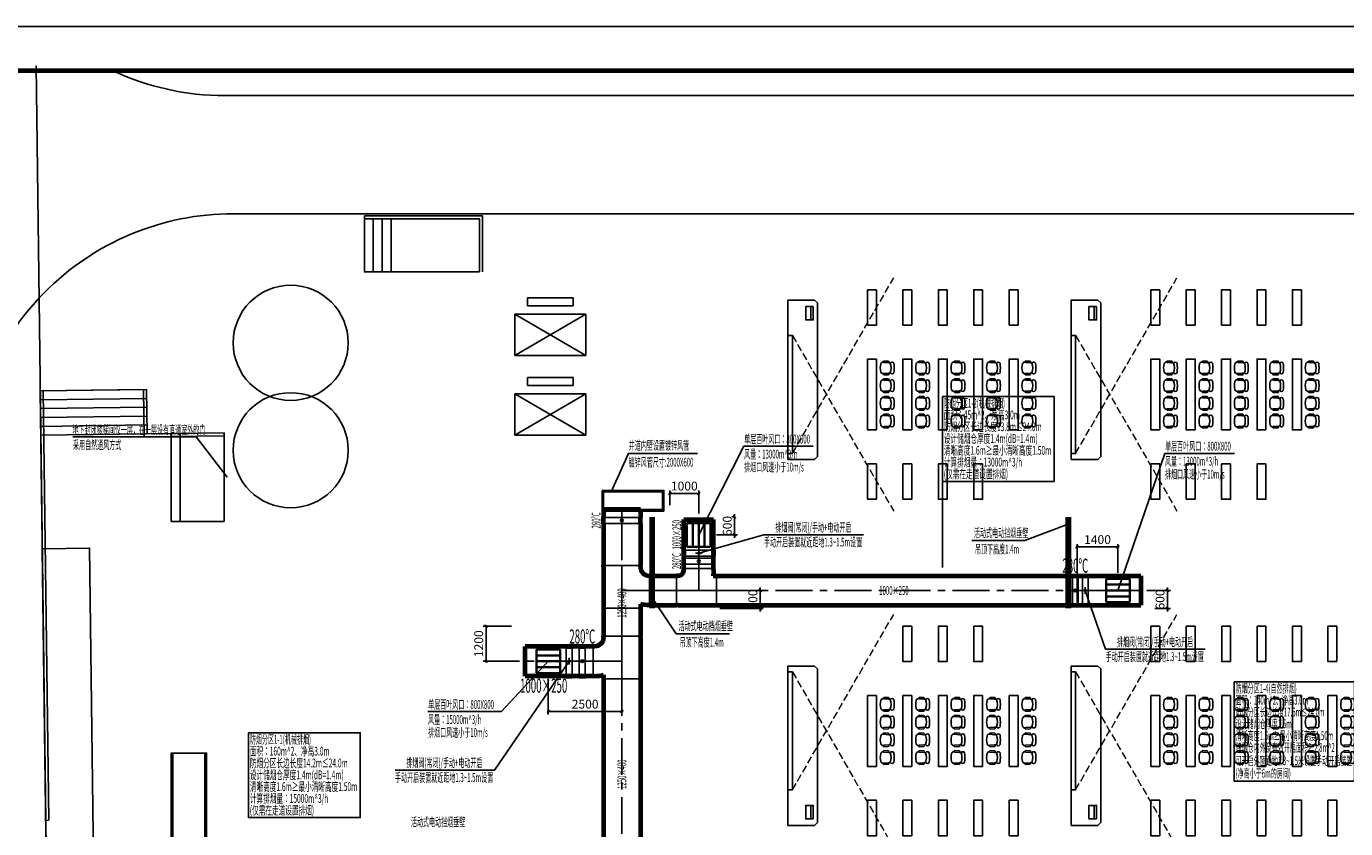
# Model space of a CAD drawing. Extents: x -371914 to 553368, y -191129 to 196452.
# Drawn here: x -197026 to -152319, y -45289 to -18111 of the extents above; entities that cross this region are included whole.
import ezdxf
from ezdxf.enums import TextEntityAlignment as Align

# ---------------------------------------------------------------- set-up
doc = ezdxf.new("R2010")
doc.units = 0
doc.header["$LTSCALE"] = 1000
doc.header["$MEASUREMENT"] = 0
doc.linetypes.add('CENTER', pattern=[2, 1.25, -0.25, 0.25, -0.25])
doc.linetypes.add('DASH', pattern=[0.35, 0.25, -0.1])
for name, color, linetype in [('0暖通-可开窗', 6, 'Continuous'), ('0暖通-建筑底图', 8, 'Continuous'), ('0暖通-标注', 3, 'Continuous'), ('NS-dycb', 3, 'Continuous'), ('NS-fjbz', 3, 'Continuous'), ('NS-pykbz', 3, 'Continuous'), ('PUB_TITLE', 4, 'Continuous'), ('家具', 8, 'Continuous')]:
    doc.layers.add(name, color=color, linetype=linetype)
for name, color, linetype, lineweight in [('教室水平视角分析', 8, 'DASH', 13), ('暖通_排烟_标注', 3, 'Continuous', 25), ('暖通_排烟_边线', 132, 'Continuous', 70), ('暖通_排烟_阀门_法兰', 2, 'Continuous', 25), ('暖通_排烟_阀门_消防', 3, 'Continuous', 25), ('暖通_排烟_阀门标注', 3, 'Continuous', 25), ('暖通_排烟_风管_中心线', 9, 'CENTER', 25), ('暖通_排烟_风管_法兰', 2, 'Continuous', 25), ('暖通_送风_风口', 4, 'Continuous', 35)]:
    doc.layers.add(name, color=color, linetype=linetype, lineweight=lineweight)
doc.styles.add('_HZTXT', font='romans.shx', dxfattribs={"width": 0.7, "bigfont": 'HZTXT.shx'})
doc.styles.add('宋体', font='txt')
doc.dimstyles.new('暖通100', dxfattribs={"dimtxt": 300, "dimasz": 100, "dimexe": 100, "dimexo": 200, "dimgap": 100, "dimtad": 1, "dimdec": 0, "dimrnd": 50, "dimzin": 0, "dimdsep": 46, "dimtxsty": '_HZTXT', "dimblk": 'ARCHTICK', "dimcen": 0.09, "dimdle": 40, "dimclrd": 3, "dimclre": 6, "dimclrt": 2, "dimadec": 0, "dimazin": 0, "dimtfac": 1, "dimtdec": 0, "dimtix": 1, "dimtmove": 2, "dimatfit": 3, "dimldrblk": 'ARCHTICK', "dimfxl": 1, "dimtolj": 1, "dimtzin": 0, "dimarcsym": 0})

# ---------------------------------------------------------------- blocks, each defined once
blk = doc.blocks.new('serhq34yt')
at = {"linetype": 'Continuous'}
for points in [[(-107262, -100505), (-106362, -100505), (-106262, -100405), (-106262, -95205), (-106362, -95105), (-107262, -95105)], [(-106403, -95326), (-106660, -95326), (-106660, -95780), (-106403, -95780)], [(-107262, -96305), (-107112, -96305), (-107112, -100305), (-107262, -100305)]]:
    blk.add_lwpolyline(points, close=True, dxfattribs=at)
blk.add_lwpolyline([(-106484, -95326), (-106484, -95780)], dxfattribs=at)
blk = doc.blocks.new('A$C05971C63')
at = {"linetype": 'Continuous'}
blk.add_lwpolyline([(599, 1200), (599, 0), (899, 0), (899, 1200)], close=True, dxfattribs=at)
blk = doc.blocks.new('$plan$00001584')
for p, q in [((-292, -435), (-287, -238)), ((-243, -457), (-242, -450)), ((-243, -457), (-242, -450)), ((-233, -439), (-218, -243)), ((233, -439), (218, -243)), ((243, -457), (242, -450)), ((292, -435), (287, -238))]:
    blk.add_line(p, q)
for centre, radius, start, end in [((0, -1587), 1587, 82.5907, 97.4093), ((-262, -425), 32, 198.7162, 333.9569), ((-253, -252), 36.3, 12.8663, 157.8436), ((-160, -89), 87.7, 120.3927, 239.6073), ((-142, -466), 102, 175, 253.8913), ((-23, -255), 203, 153.618, 172.8718), ((0, -704), 577, 69.209, 110.791), ((142, -466), 102, 286.1087, 5), ((160, -89), 87.7, 300.3927, 59.6073), ((22, -254), 203, 6.9097, 26.2122), ((253, -252), 36.3, 22.1564, 167.1337), ((262, -425), 32, 206.0431, 341.2838), ((0, 132), 716, 256.275, 283.725)]:
    blk.add_arc(centre, radius, start, end)
blk = doc.blocks.new('A$C0F9B04D9')
at = {"layer": '家具'}
blk.add_lwpolyline([(599, 0), (599, 2400), (899, 2400), (899, 0)], close=True, dxfattribs=at)
at = {"layer": '家具', "extrusion": (0, 0, -1), "xscale": -0.8000000000000006, "yscale": 0.8000000000000006, "zscale": -0.8000000000000006, "rotation": 270.0000000000001}
for p in [(1, 2100), (1, 1500), (1, 900), (1, 300)]:
    blk.add_blockref('$plan$00001584', p, dxfattribs=at)
blk = doc.blocks.new('FDAS')
at = {"layer": '教室水平视角分析', "linetype": 'DASH'}
for points in [[(-35819, -32581), (-39254, -26631)], [(-35819, -28581), (-39254, -34531)]]:
    blk.add_lwpolyline(points, dxfattribs=at)
at = {"layer": '家具'}
for name, p in [('A$C05971C63', (-51268, -28231)), ('A$C05971C63', (-50068, -28231)), ('A$C05971C63', (-48868, -28231)), ('A$C05971C63', (-47668, -28231)), ('A$C05971C63', (-46468, -28231)), ('A$C05971C63', (-45268, -28231)), ('A$C05971C63', (-44068, -28231)), ('A$C05971C63', (-42868, -28231)), ('A$C05971C63', (-41668, -28231)), ('A$C05971C63', (-40468, -28231)), ('A$C05971C63', (-39268, -28231)), ('A$C0F9B04D9', (-51268, -31781)), ('A$C0F9B04D9', (-50068, -31781)), ('A$C0F9B04D9', (-48868, -31781)), ('A$C0F9B04D9', (-47668, -31781)), ('A$C0F9B04D9', (-46468, -31781)), ('A$C0F9B04D9', (-45268, -31781)), ('A$C0F9B04D9', (-44068, -31781)), ('A$C0F9B04D9', (-42868, -31781)), ('A$C0F9B04D9', (-41668, -31781)), ('A$C0F9B04D9', (-40468, -31781)), ('A$C0F9B04D9', (-39268, -31781)), ('A$C05971C63', (-51268, -34131)), ('A$C05971C63', (-50068, -34131)), ('A$C05971C63', (-48868, -34131)), ('A$C05971C63', (-47668, -34131)), ('A$C05971C63', (-46468, -34131)), ('A$C05971C63', (-45268, -34131)), ('A$C05971C63', (-44068, -34131)), ('A$C05971C63', (-42868, -34131)), ('A$C05971C63', (-41668, -34131)), ('A$C05971C63', (-40468, -34131)), ('A$C05971C63', (-39268, -34131))]:
    blk.add_blockref(name, p, dxfattribs=at)
at = {"layer": '家具', "xscale": -1}
blk.add_blockref('serhq34yt', (-142931, 67724), dxfattribs=at)
blk = doc.blocks.new('A$C368B6B0D')
at = {"layer": '教室水平视角分析', "linetype": 'DASH'}
for points in [[(-850, 1950), (2585, 7900)], [(-850, 5950), (2585, 0)]]:
    blk.add_lwpolyline(points, dxfattribs=at)
at = {"layer": '家具', "xscale": -1}
for name, p in [('A$C05971C63', (2598, 6300)), ('A$C05971C63', (3798, 6300)), ('A$C05971C63', (4998, 6300)), ('A$C05971C63', (6198, 6300)), ('A$C05971C63', (7398, 6300)), ('A$C0F9B04D9', (2598, 2750)), ('A$C0F9B04D9', (3798, 2750)), ('A$C0F9B04D9', (4998, 2750)), ('A$C0F9B04D9', (6198, 2750)), ('A$C0F9B04D9', (7398, 2750)), ('A$C05971C63', (2598, 400)), ('A$C05971C63', (3798, 400)), ('A$C05971C63', (4998, 400)), ('A$C05971C63', (6198, 400))]:
    blk.add_blockref(name, p, dxfattribs=at)
at = {"layer": '家具'}
blk.add_blockref('serhq34yt', (106262, 102255), dxfattribs=at)
blk = doc.blocks.new('gfdsgfdhgf')
at = {"layer": '教室水平视角分析', "linetype": 'DASH'}
for points in [[(-850, 1950), (2585, 7900)], [(-850, 5950), (2585, 0)]]:
    blk.add_lwpolyline(points, dxfattribs=at)
at = {"layer": '家具', "xscale": -1}
for name, p in [('A$C05971C63', (2598, 6300)), ('A$C05971C63', (3798, 6300)), ('A$C05971C63', (4998, 6300)), ('A$C05971C63', (6198, 6300)), ('A$C05971C63', (7398, 6300)), ('A$C0F9B04D9', (2598, 2750)), ('A$C0F9B04D9', (3798, 2750)), ('A$C0F9B04D9', (4998, 2750)), ('A$C0F9B04D9', (6198, 2750)), ('A$C0F9B04D9', (7398, 2750)), ('A$C05971C63', (3798, 400)), ('A$C05971C63', (4998, 400)), ('A$C05971C63', (6198, 400))]:
    blk.add_blockref(name, p, dxfattribs=at)
at = {"layer": '家具'}
blk.add_blockref('serhq34yt', (106262, 102255), dxfattribs=at)
blk = doc.blocks.new('_ArchTick')
at = {"color": 0, "linetype": 'ByBlock', "const_width": 0.4}
blk.add_lwpolyline([(-0.5, -0.5), (0.5, 0.5)], dxfattribs=at)
blk = doc.blocks.new('*D326')
at = {"layer": '0暖通-标注', "color": 6, "lineweight": -2, "transparency": 16777216}
for p, q in [((-159057, -37222), (-158259, -37222)), ((-158779, -37831), (-158259, -37831))]:
    blk.add_line(p, q, dxfattribs=at)
at = {"layer": '0暖通-标注', "color": 3, "lineweight": -2, "transparency": 16777216}
for p, q in [((-158359, -37222), (-158359, -37122)), ((-158359, -37222), (-158359, -37831)), ((-158359, -37831), (-158359, -37931))]:
    blk.add_line(p, q, dxfattribs=at)
at = {"layer": 'Defpoints', "color": 0, "transparency": 16777216}
for p in [(-159257, -37222), (-158979, -37831), (-158359, -37831)]:
    blk.add_point(p, dxfattribs=at)
at = {"layer": '0暖通-标注', "color": 3, "lineweight": -2, "transparency": 16777216, "xscale": 100, "yscale": 100, "zscale": 100}
for p, rotation in [((-158359, -37222), 270), ((-158359, -37831), 90)]:
    blk.add_blockref('_ArchTick', p, dxfattribs=dict(at, rotation=rotation))
at = {"layer": '0暖通-标注', "color": 2, "transparency": 16777216, "insert": (-158609, -37527), "char_height": 300, "attachment_point": 5, "rotation": 90, "style": '_HZTXT'}
blk.add_mtext('\\A1;600', dxfattribs=at)
blk = doc.blocks.new('*D349')
at = {"layer": '0暖通-标注', "color": 6, "lineweight": -2, "transparency": 16777216}
for p, q in [((-179338, -40220), (-179338, -41422)), ((-176844, -40606), (-176844, -41422))]:
    blk.add_line(p, q, dxfattribs=at)
at = {"layer": '0暖通-标注', "color": 3, "lineweight": -2, "transparency": 16777216}
blk.add_line((-176804, -41322), (-179378, -41322), dxfattribs=at)
at = {"layer": 'Defpoints', "color": 0, "transparency": 16777216}
for p in [(-179338, -40020), (-176844, -40406), (-179338, -41322)]:
    blk.add_point(p, dxfattribs=at)
at = {"layer": '0暖通-标注', "color": 3, "lineweight": -2, "transparency": 16777216, "xscale": 100, "yscale": 100, "zscale": 100, "rotation": 180}
blk.add_blockref('_ArchTick', (-179338, -41322), dxfattribs=at)
at = {"layer": '0暖通-标注', "color": 3, "lineweight": -2, "transparency": 16777216, "xscale": 100, "yscale": 100, "zscale": 100}
blk.add_blockref('_ArchTick', (-176844, -41322), dxfattribs=at)
at = {"layer": '0暖通-标注', "color": 2, "transparency": 16777216, "insert": (-178091, -41072), "char_height": 300, "attachment_point": 5, "style": '_HZTXT'}
blk.add_mtext('\\A1;2500', dxfattribs=at)
blk = doc.blocks.new('*D350')
at = {"layer": '0暖通-标注', "color": 6, "lineweight": -2, "transparency": 16777216}
for p, q in [((-180587, -38431), (-181547, -38431)), ((-180320, -39620), (-181547, -39620))]:
    blk.add_line(p, q, dxfattribs=at)
at = {"layer": '0暖通-标注', "color": 3, "lineweight": -2, "transparency": 16777216}
blk.add_line((-181447, -39660), (-181447, -38391), dxfattribs=at)
at = {"layer": 'Defpoints', "color": 0, "transparency": 16777216}
for p in [(-181447, -38431), (-180387, -38431), (-180120, -39620)]:
    blk.add_point(p, dxfattribs=at)
at = {"layer": '0暖通-标注', "color": 3, "lineweight": -2, "transparency": 16777216, "xscale": 100, "yscale": 100, "zscale": 100}
for p, rotation in [((-181447, -38431), 90), ((-181447, -39620), 270)]:
    blk.add_blockref('_ArchTick', p, dxfattribs=dict(at, rotation=rotation))
at = {"layer": '0暖通-标注', "color": 2, "transparency": 16777216, "insert": (-181697, -39025), "char_height": 300, "attachment_point": 5, "rotation": 90, "style": '_HZTXT'}
blk.add_mtext('\\A1;1200', dxfattribs=at)
blk = doc.blocks.new('280℃常开防火阀_阀体')
for p, q in [((-50, 100), (-50, -100)), ((-50, 100), (50, 100)), ((50, 100), (50, -100)), ((-50, -100), (50, -100))]:
    blk.add_line(p, q)
blk = doc.blocks.new('280℃常开防火阀_阀芯')
blk.add_line((38.5, 0), (-38.5, 0))
blk.add_circle((0, 0), 23.5)
blk = doc.blocks.new('*D310')
at = {"layer": '0暖通-标注', "color": 6, "lineweight": -2, "transparency": 16777216}
for p, q in [((-173574, -37222), (-172056, -37222)), ((-173524, -37831), (-172056, -37831))]:
    blk.add_line(p, q, dxfattribs=at)
at = {"layer": '0暖通-标注', "color": 3, "lineweight": -2, "transparency": 16777216}
for p, q in [((-172156, -37222), (-172156, -37122)), ((-172156, -37222), (-172156, -37831)), ((-172156, -37831), (-172156, -37931))]:
    blk.add_line(p, q, dxfattribs=at)
at = {"layer": 'Defpoints', "color": 0, "transparency": 16777216}
for p in [(-173774, -37222), (-173724, -37831), (-172156, -37831)]:
    blk.add_point(p, dxfattribs=at)
at = {"layer": '0暖通-标注', "color": 3, "lineweight": -2, "transparency": 16777216, "xscale": 100, "yscale": 100, "zscale": 100}
for p, rotation in [((-172156, -37222), 270), ((-172156, -37831), 90)]:
    blk.add_blockref('_ArchTick', p, dxfattribs=dict(at, rotation=rotation))
at = {"layer": '0暖通-标注', "color": 2, "transparency": 16777216, "insert": (-172406, -37527), "char_height": 300, "attachment_point": 5, "rotation": 90, "style": '_HZTXT'}
blk.add_mtext('\\A1;600', dxfattribs=at)
blk = doc.blocks.new('*D311')
at = {"layer": '0暖通-标注', "color": 3, "lineweight": -2, "transparency": 16777216}
blk.add_line((-174201, -33934), (-175259, -33934), dxfattribs=at)
at = {"layer": '0暖通-标注', "color": 6, "lineweight": -2, "transparency": 16777216}
for p, q in [((-175219, -34331), (-175219, -33834)), ((-174241, -34611), (-174241, -33834))]:
    blk.add_line(p, q, dxfattribs=at)
at = {"layer": 'Defpoints', "color": 0, "transparency": 16777216}
for p in [(-175219, -33934), (-175219, -34531), (-174241, -34811)]:
    blk.add_point(p, dxfattribs=at)
at = {"layer": '0暖通-标注', "color": 3, "lineweight": -2, "transparency": 16777216, "xscale": 100, "yscale": 100, "zscale": 100, "rotation": 180}
blk.add_blockref('_ArchTick', (-175219, -33934), dxfattribs=at)
at = {"layer": '0暖通-标注', "color": 3, "lineweight": -2, "transparency": 16777216, "xscale": 100, "yscale": 100, "zscale": 100}
blk.add_blockref('_ArchTick', (-174241, -33934), dxfattribs=at)
at = {"layer": '0暖通-标注', "color": 2, "transparency": 16777216, "insert": (-174730, -33684), "char_height": 300, "attachment_point": 5, "style": '_HZTXT'}
blk.add_mtext('\\A1;1000', dxfattribs=at)
blk = doc.blocks.new('*D312')
at = {"layer": '0暖通-标注', "color": 6, "lineweight": -2, "transparency": 16777216}
for p, q in [((-173019, -34731), (-173125, -34731)), ((-173641, -35338), (-172925, -35338))]:
    blk.add_line(p, q, dxfattribs=at)
at = {"layer": '0暖通-标注', "color": 3, "lineweight": -2, "transparency": 16777216}
for p, q in [((-173025, -34731), (-173025, -34631)), ((-173025, -35338), (-173025, -34731)), ((-173025, -35338), (-173025, -35438))]:
    blk.add_line(p, q, dxfattribs=at)
at = {"layer": 'Defpoints', "color": 0, "transparency": 16777216}
for p in [(-173025, -34731), (-172819, -34731), (-173841, -35338)]:
    blk.add_point(p, dxfattribs=at)
at = {"layer": '0暖通-标注', "color": 3, "lineweight": -2, "transparency": 16777216, "xscale": 100, "yscale": 100, "zscale": 100}
for p, rotation in [((-173025, -34731), 270), ((-173025, -35338), 90)]:
    blk.add_blockref('_ArchTick', p, dxfattribs=dict(at, rotation=rotation))
at = {"layer": '0暖通-标注', "color": 2, "transparency": 16777216, "insert": (-173275, -35034), "char_height": 300, "attachment_point": 5, "rotation": 90, "style": '_HZTXT'}
blk.add_mtext('\\A1;600', dxfattribs=at)
blk = doc.blocks.new('*D313')
at = {"layer": '0暖通-标注', "color": 3, "lineweight": -2, "transparency": 16777216}
blk.add_line((-159995, -35748), (-161459, -35748), dxfattribs=at)
at = {"layer": '0暖通-标注', "color": 6, "lineweight": -2, "transparency": 16777216}
for p, q in [((-161419, -37631), (-161419, -35648)), ((-160035, -36622), (-160035, -35648))]:
    blk.add_line(p, q, dxfattribs=at)
at = {"layer": 'Defpoints', "color": 0, "transparency": 16777216}
for p in [(-161419, -35748), (-160035, -36822), (-161419, -37831)]:
    blk.add_point(p, dxfattribs=at)
at = {"layer": '0暖通-标注', "color": 3, "lineweight": -2, "transparency": 16777216, "xscale": 100, "yscale": 100, "zscale": 100, "rotation": 180}
blk.add_blockref('_ArchTick', (-161419, -35748), dxfattribs=at)
at = {"layer": '0暖通-标注', "color": 3, "lineweight": -2, "transparency": 16777216, "xscale": 100, "yscale": 100, "zscale": 100}
blk.add_blockref('_ArchTick', (-160035, -35748), dxfattribs=at)
at = {"layer": '0暖通-标注', "color": 2, "transparency": 16777216, "insert": (-160727, -35498), "char_height": 300, "attachment_point": 5, "style": '_HZTXT'}
blk.add_mtext('\\A1;1400', dxfattribs=at)
blk = doc.blocks.new('风口_风口_单层活动百叶风口(2D)')
for p, q in [((-0.5, 0.5), (-0.5, -0.5)), ((0.5, 0.5), (-0.5, 0.5)), ((-0.5, 0.25), (0.5, 0.25)), ((-0.5, 0), (0.5, 0)), ((0.5, -0.5), (0.5, 0.5)), ((-0.5, -0.25), (0.5, -0.25)), ((-0.5, -0.5), (0.5, -0.5))]:
    blk.add_line(p, q)
blk = doc.blocks.new('排烟阀(常闭)_阀体')
for p, q in [((-50, 100), (-50, -100)), ((50, 100), (-50, 100)), ((50, -100), (50, 100)), ((-50, -100), (50, -100))]:
    blk.add_line(p, q)
blk = doc.blocks.new('排烟阀(常闭)_阀芯')
h = blk.add_hatch(color=256)
edge = h.paths.add_edge_path()
edge.add_arc((0, 0), 16, 0, 360)
for p, q in [((-40, 0), (40, 0)), ((0, -56), (0, 56))]:
    blk.add_line(p, q)
blk.add_circle((0, 0), 16)

msp = doc.modelspace()

# ---------------------------------------------------------------- linework, layer by layer
at = {"layer": '0暖通-可开窗'}
for p, q in [((-195451.3, -32019.2), (-191272.5, -32019.2)), ((-191272.5, -32019.2), (-190219.2, -33381))]:
    msp.add_line(p, q, dxfattribs=at)
at = {"layer": '0暖通-建筑底图'}
for p, q in [((-185269.2, -26431), (-185269.2, -24631)), ((-184969.2, -26431), (-184969.2, -24631)), ((-184669.2, -26431), (-184669.2, -24631)), ((-181669.2, -24931), (-181669.2, -24631)), ((-180044.2, -27306), (-180044.2, -27581)), ((-178494.2, -27306), (-180044.2, -27306)), ((-180044.2, -27581), (-178494.2, -27581)), ((-178494.2, -27581), (-178494.2, -27306)), ((-180469.2, -27856), (-180469.2, -29256)), ((-178069.2, -27856), (-180469.2, -27856)), ((-180469.2, -27856), (-178069.2, -29256)), ((-180469.2, -29256), (-178069.2, -27856)), ((-178069.2, -29256), (-178069.2, -27856)), ((-180469.2, -29256), (-178069.2, -29256)), ((-180044.2, -30006), (-180044.2, -30281)), ((-178494.2, -30006), (-180044.2, -30006)), ((-180044.2, -30281), (-178494.2, -30281)), ((-178494.2, -30281), (-178494.2, -30006)), ((-180469.2, -30556), (-180469.2, -31956)), ((-178069.2, -30556), (-180469.2, -30556)), ((-180469.2, -30556), (-178069.2, -31956)), ((-180469.2, -31956), (-178069.2, -30556)), ((-178069.2, -31956), (-178069.2, -30556)), ((-192119.2, -34881), (-192119.2, -31904)), ((-191819.2, -34881), (-191819.2, -31900.2)), ((-180469.2, -31956), (-178069.2, -31956)), ((-191819.2, -34881), (-192119.2, -34881))]:
    msp.add_line(p, q, dxfattribs=at)
for points in [[(-130422.6, -77131.2), (-130423.4, -82936.7), (-133832.2, -87812.2), (-172193.9, -101840), (-195849.1, -85681.5), (-196695.1, -19448.7)], [(-181669.2, -26431), (-185569.2, -26431), (-185569.2, -24531)], [(-185569.2, -24531), (-181569.2, -24531), (-181569.2, -26431)], [(-185569.2, -24631), (-181669.2, -24631), (-181669.2, -26431)], [(-192954.7, -30414.6), (-196554.4, -30460.5)], [(-196554.4, -30460.5), (-192954.7, -30414.6), (-192935.5, -31914.4), (-190319.2, -31881)], [(-196554.4, -30460.5), (-193054.7, -30415.8), (-193034.3, -32015.7), (-190317.9, -31981)], [(-196554.4, -30460.5), (-196368.6, -45009.1)], [(-192950.9, -30714.5), (-196550.6, -30760.5)], [(-196454.4, -30459.3), (-196268.6, -45007.8)], [(-192947, -31014.5), (-196546.7, -31060.5)], [(-192943.2, -31314.5), (-196542.9, -31360.5)], [(-192939.4, -31614.5), (-196539.1, -31660.4)], [(-190319.2, -31881), (-196535.2, -31960.4)], [(-190319.2, -31881), (-190319.2, -34881)], [(-191819.2, -34881), (-190319.2, -34881)], [(-190919.2, -46331), (-190919.2, -42731), (-192119.2, -42731), (-192119.2, -46331), (-192119.2, -48031), (-190770.7, -48031), (-190770.7, -47971), (-192059.2, -47971), (-192059.2, -46331), (-192059.2, -42731), (-190979.2, -42731), (-190979.2, -46331)], [(-196268.6, -45007.8), (-196368.6, -45009.1)]]:
    msp.add_lwpolyline(points, dxfattribs=at)
at = {"layer": '0暖通-建筑底图', "flags": 128}
msp.add_lwpolyline([(-194104.5, -19610.6, 0.1096521), (-190296.6, -20455.8), (-126417.1, -20455.8), (-126421.7, -66331.7, 0.4142119), (-125421.8, -67331.8), (-125421.7, -67331.8), (-125422.9, -78815.9, 0.5210776), (-117362.4, -84451.6), (-97453.5, -77171.5)], format="xyb", dxfattribs=at)
msp.add_lwpolyline([(-130423.4, -82936.7), (-130418, -28956.3, 0.414243), (-134918, -24455.8), (-190015.6, -24455.8, 0.4179594), (-199014.9, -33570.8), (-198348.9, -85713.4, 0.5169907), (-171481.9, -104241.5), (-136332.5, -91388.4, 0.3148589)], format="xyb", close=True, dxfattribs=at)
at = {"layer": '0暖通-建筑底图'}
msp.add_lwpolyline([(-194638.8, -55156.2), (-194886.2, -35787.2), (-196486.1, -35807.7), (-196238.7, -55176.6)], close=True, dxfattribs=at)
for centre in [(-188069.2, -28831), (-188069.2, -32471)]:
    msp.add_circle(centre, 1950, dxfattribs=at)
at = {"layer": '0暖通-标注'}
for q in [(-177204, -33881), (-174278.1, -32582.5, 0)]:
    msp.add_line((-176623.5, -32582.5, 0), q, dxfattribs=at)
at = {"layer": '0暖通-标注', "color": 132}
for points in [[(-177519.2, -33831), (-175419.2, -33831), (-175419.2, -34531), (-177519.2, -34531)], [(-177469.2, -33881), (-175469.2, -33881), (-175469.2, -34481), (-177469.2, -34481)]]:
    msp.add_lwpolyline(points, close=True, dxfattribs=at)
at = {"layer": 'NS-dycb'}
for p, q in [((-163192.5, -35533.4), (-161719.2, -34973.3)), ((-164989.6, -35533.4), (-163192.5, -35533.4)), ((-175001, -38687.1), (-175819.2, -37468)), ((-175001, -38687.1), (-173204, -38687.1))]:
    msp.add_line(p, q, dxfattribs=at)
at = {"layer": 'NS-dycb', "linetype": 'DASH', "ltscale": 1.5, "const_width": 200}
for points in [[(-175819.2, -37831), (-175819.2, -34731)], [(-161719.2, -37831), (-161719.2, -34731)]]:
    msp.add_lwpolyline(points, dxfattribs=at)
at = {"layer": 'NS-fjbz'}
msp.add_line((-165983.6, -33524.5), (-165983.6, -36442.5), dxfattribs=at)
for points in [[(-165983.6, -30650.8), (-162191.5, -30650.8), (-162191.5, -33524.5), (-165983.6, -33524.5)], [(-156096.5, -40317.2), (-152016.2, -40317.2), (-152016.2, -43676.5), (-156096.5, -43676.5)], [(-189502, -42043.8), (-185709.9, -42043.8), (-185709.9, -44917.5), (-189502, -44917.5)]]:
    msp.add_lwpolyline(points, close=True, dxfattribs=at)
at = {"layer": 'NS-pykbz'}
for p, q in [((-172708.5, -32335.4, 3.1), (-174240.8, -35337.8)), ((-172708.5, -32335.4, 3.1), (-170368.5, -32335.4, 3.1)), ((-158446.5, -32576.2, 3.1), (-160034.5, -37222)), ((-158446.5, -32576.2, 3.1), (-156089.5, -32576.2, 3.1)), ((-180922.2, -41326.2, 3.1), (-179341.6, -39619.5)), ((-183418.2, -41326.2, 3.1), (-180922.2, -41326.2, 3.1))]:
    msp.add_line(p, q, dxfattribs=at)
at = {"layer": 'PUB_TITLE'}
msp.add_lwpolyline([(-220347.8, -107210.6), (-94197.8, -107210.6), (-94197.8, -18110.6), (-220347.8, -18110.6)], close=True, dxfattribs=at)
at = {"layer": 'PUB_TITLE', "const_width": 150}
msp.add_lwpolyline([(-216597.8, -105710.6), (-95697.8, -105710.6), (-95697.8, -19610.6), (-216597.8, -19610.6)], close=True, dxfattribs=at)
at = {"layer": '暖通_排烟_边线'}
for p, q in [((-176219.2, -34481), (-177469.2, -34481)), ((-177469.2, -34948.5), (-177469.2, -34748.5)), ((-176219.2, -34948.5), (-176219.2, -34748.5)), ((-174740.8, -34811.1), (-173740.8, -34811.1)), ((-174740.8, -35859.5), (-174740.8, -36059.5)), ((-174740.8, -36327.4), (-174740.8, -36127.4)), ((-173740.8, -35859.5), (-173740.8, -36059.5)), ((-173740.8, -36327.4), (-173740.8, -36127.4)), ((-177469.2, -36422), (-177469.2, -36372)), ((-177469.2, -36422), (-177469.2, -37772)), ((-176219.2, -36422), (-176219.2, -36372)), ((-174740.8, -36522), (-174740.8, -36472)), ((-173740.8, -36522), (-173740.8, -36472)), ((-175919.2, -36722), (-175869.2, -36722)), ((-175869.2, -36722), (-175869.2, -37722)), ((-174940.8, -36722), (-174990.8, -36722)), ((-173757.6, -36722), (-173690.8, -36722)), ((-173690.8, -36722), (-173640.8, -36722)), ((-161580, -36722), (-161380, -36722)), ((-161239.9, -36722), (-161039.9, -36722)), ((-159256.5, -36722), (-159256.5, -37722)), ((-177469.2, -37772), (-177469.2, -37822)), ((-176219.2, -37686.9), (-176219.2, -37772)), ((-176219.2, -37772), (-176219.2, -37822)), ((-175919.2, -37722), (-175869.2, -37722)), ((-174940.8, -37722), (-174990.8, -37722)), ((-174940.8, -37722), (-173690.8, -37722)), ((-173690.8, -37722), (-173640.8, -37722)), ((-161580, -37722), (-161380, -37722)), ((-161239.9, -37722), (-161039.9, -37722)), ((-177469.2, -38819.5), (-177469.2, -38769.5)), ((-176219.2, -38819.5), (-176219.2, -38769.5)), ((-176219.2, -38819.5), (-176219.2, -40169.5)), ((-180119.6, -40119.5), (-180119.6, -39119.5)), ((-178728.5, -39119.5), (-178528.5, -39119.5)), ((-178288.2, -39119.5), (-178088.2, -39119.5)), ((-177769.2, -39119.5), (-177819.2, -39119.5)), ((-178728.5, -40119.5), (-178528.5, -40119.5)), ((-178288.2, -40119.5), (-178088.2, -40119.5)), ((-177769.2, -40119.5), (-177819.2, -40119.5)), ((-177469.2, -40084.4), (-177469.2, -40169.5)), ((-177469.2, -40169.5), (-177469.2, -40219.5)), ((-176219.2, -40169.5), (-176219.2, -40219.5))]:
    msp.add_line(p, q, dxfattribs=at)
for points in [[(-177469.2, -34481), (-177469.2, -34748.5)], [(-176219.2, -34481), (-176219.2, -34748.5)], [(-174740.8, -36472), (-174740.8, -34811.1)], [(-173740.8, -36472), (-173740.8, -34811.1)], [(-177469.2, -34948.5), (-177469.2, -36372)], [(-176219.2, -34948.5), (-176219.2, -36372)], [(-175869.2, -36722), (-174990.8, -36722)], [(-173640.8, -36722), (-159256.5, -36722)], [(-177469.2, -37822), (-177469.2, -38769.5)], [(-176219.2, -37822), (-176219.2, -38769.5)], [(-175869.2, -37722), (-174990.8, -37722)], [(-173640.8, -37722), (-159256.5, -37722)], [(-177819.2, -39119.5), (-180119.6, -39119.5)], [(-177819.2, -40119.5), (-180119.6, -40119.5)], [(-177469.2, -40219.5), (-177469.2, -46669.5)], [(-176219.2, -40219.5), (-176219.2, -46669.5)]]:
    msp.add_lwpolyline(points, dxfattribs=at)
for centre, radius, start, end in [((-175919.2, -36422), 300, 180, 270), ((-174940.8, -36522), 200, 270, 0), ((-177769.2, -38819.5), 1300, 270, 283.34236)]:
    msp.add_arc(centre, radius, start, end, dxfattribs=at)
at = {"layer": '暖通_排烟_边线', "extrusion": (0, 0, -1)}
for centre, radius, start, end in [((174940.8, -36522), 1200, 180, 189.59407), ((175919.2, -36422), 1300, 270, 283.34236), ((177769.2, -38819.5), 300, 180, 270)]:
    msp.add_arc(centre, radius, start, end, dxfattribs=at)
at = {"layer": '暖通_排烟_阀门_法兰'}
for p, q in [((-177519.2, -34748.5), (-176169.2, -34748.5)), ((-176169.2, -34948.5), (-177519.2, -34948.5)), ((-174790.8, -35859.5), (-173690.8, -35859.5)), ((-173690.8, -36059.5), (-174790.8, -36059.5)), ((-174790.8, -36127.4), (-173690.8, -36127.4)), ((-173690.8, -36327.4), (-174790.8, -36327.4)), ((-161580, -37772), (-161580, -36672)), ((-161380, -36672), (-161380, -37772)), ((-161239.9, -37772), (-161239.9, -36672)), ((-161039.9, -36672), (-161039.9, -37772)), ((-178728.5, -40169.5), (-178728.5, -39069.5)), ((-178528.5, -39069.5), (-178528.5, -40169.5)), ((-178288.2, -40169.5), (-178288.2, -39069.5)), ((-178088.2, -39069.5), (-178088.2, -40169.5))]:
    msp.add_line(p, q, dxfattribs=at)
at = {"layer": '暖通_排烟_阀门标注'}
for p, q in [((-174240.8, -35959.5), (-172029.6, -35330.7)), ((-172029.6, -35330.7), (-168662.3, -35330.7)), ((-161139.9, -37222), (-160451.3, -39212.9)), ((-160451.3, -39212.9), (-157084, -39212.9)), ((-178628.5, -39619.5), (-181166.6, -43306.1)), ((-181166.6, -43306.1), (-184533.9, -43306.1))]:
    msp.add_line(p, q, dxfattribs=at)
at = {"layer": '暖通_排烟_风管_中心线'}
for p, q in [((-176844.2, -34948.5), (-176844.2, -34748.5)), ((-174240.8, -35859.5), (-174240.8, -36059.5)), ((-174240.8, -36327.4), (-174240.8, -36127.4)), ((-176844.2, -36422), (-176844.2, -36372)), ((-176844.2, -36422), (-176844.2, -37222)), ((-174240.8, -36522), (-174240.8, -36472)), ((-174240.8, -36522), (-174240.8, -37222)), ((-176844.2, -37772), (-176844.2, -37222)), ((-175919.2, -37222), (-176844.2, -37222)), ((-175919.2, -37222), (-175869.2, -37222)), ((-174940.8, -37222), (-174990.8, -37222)), ((-174940.8, -37222), (-174240.8, -37222)), ((-173690.8, -37222), (-174240.8, -37222)), ((-173690.8, -37222), (-173640.8, -37222)), ((-161580, -37222), (-161380, -37222)), ((-161239.9, -37222), (-161039.9, -37222)), ((-176844.2, -37772), (-176844.2, -37822)), ((-176844.2, -38819.5), (-176844.2, -38769.5)), ((-176844.2, -38819.5), (-176844.2, -39619.5)), ((-178728.5, -39619.5), (-178528.5, -39619.5)), ((-178288.2, -39619.5), (-178088.2, -39619.5)), ((-177769.2, -39619.5), (-177819.2, -39619.5)), ((-177769.2, -39619.5), (-176844.2, -39619.5)), ((-176844.2, -40169.5), (-176844.2, -39619.5)), ((-176844.2, -40169.5), (-176844.2, -40219.5))]:
    msp.add_line(p, q, dxfattribs=at)
for points in [[(-176844.2, -34481), (-176844.2, -34748.5)], [(-174240.8, -36472), (-174240.8, -34811.1)], [(-176844.2, -34948.5), (-176844.2, -36372)], [(-175869.2, -37222), (-174990.8, -37222)], [(-173640.8, -37222), (-159256.5, -37222)], [(-176844.2, -37822), (-176844.2, -38769.5)], [(-177819.2, -39619.5), (-180119.6, -39619.5)], [(-176844.2, -40219.5), (-176844.2, -46669.5)]]:
    msp.add_lwpolyline(points, dxfattribs=at)
at = {"layer": '暖通_排烟_风管_法兰'}
for p, q in [((-177519.2, -36372), (-176169.2, -36372)), ((-174790.8, -36472), (-173690.8, -36472)), ((-175869.2, -36672), (-175869.2, -37772)), ((-174990.8, -37772), (-174990.8, -36672)), ((-173640.8, -36672), (-173640.8, -37772)), ((-176169.2, -37822), (-177519.2, -37822)), ((-177519.2, -38769.5), (-176169.2, -38769.5)), ((-177819.2, -40169.5), (-177819.2, -39069.5)), ((-176169.2, -40219.5), (-177519.2, -40219.5))]:
    msp.add_line(p, q, dxfattribs=at)
at = {"layer": '暖通_送风_风口'}
for p, q in [((-174240.8, -35337.8), (-174240.8, -35337.8, 100)), ((-160034.5, -37222), (-160034.5, -37222, 100)), ((-179341.6, -39619.5), (-179341.6, -39619.5, 100))]:
    msp.add_line(p, q, dxfattribs=at)

# ---------------------------------------------------------------- block references
at = {"layer": '0暖通-建筑底图'}
for p in [(-170218.8, -34531), (-160618.8, -34531)]:
    msp.add_blockref('A$C368B6B0D', p, dxfattribs=at)
at = {"layer": '0暖通-建筑底图', "xscale": -1, "rotation": 180}
msp.add_blockref('gfdsgfdhgf', (-170218.8, -38031), dxfattribs=at)
at = {"layer": '0暖通-建筑底图', "rotation": 179.9999999999752}
msp.add_blockref('FDAS', (-197288.4, -72562), dxfattribs=at)
at = {"layer": '暖通_排烟_阀门_消防', "xscale": 2}
for name, p, yscale, rotation in [('280℃常开防火阀_阀体', (-176844.2, -34848.5), 6.250000000000002, 89.99999999999999), ('280℃常开防火阀_阀芯', (-176844.2, -34848.5), 2, 89.99999999999999), ('排烟阀(常闭)_阀体', (-174240.8, -35959.5), 5, 270), ('280℃常开防火阀_阀体', (-174240.8, -36227.4), 5.000000000000001, 89.99999999999999), ('排烟阀(常闭)_阀芯', (-174240.8, -35959.5), 2, 270), ('280℃常开防火阀_阀芯', (-174240.8, -36227.4), 2, 89.99999999999999)]:
    msp.add_blockref(name, p, dxfattribs=dict(at, yscale=yscale, rotation=rotation))
for name, p, yscale in [('280℃常开防火阀_阀体', (-161480, -37222), 5), ('排烟阀(常闭)_阀体', (-161139.9, -37222), 5), ('280℃常开防火阀_阀芯', (-161480, -37222), 2), ('排烟阀(常闭)_阀芯', (-161139.9, -37222), 2), ('排烟阀(常闭)_阀体', (-178628.5, -39619.5), 5), ('280℃常开防火阀_阀体', (-178188.2, -39619.5), 5), ('排烟阀(常闭)_阀芯', (-178628.5, -39619.5), 2), ('280℃常开防火阀_阀芯', (-178188.2, -39619.5), 2)]:
    msp.add_blockref(name, p, dxfattribs=dict(at, yscale=yscale))
at = {"layer": '暖通_送风_风口', "xscale": 799.9999999825377, "yscale": 799.9999999825377, "zscale": 200, "rotation": 270}
msp.add_blockref('风口_风口_单层活动百叶风口(2D)', (-174240.8, -35337.8), dxfattribs=at)
at = {"layer": '暖通_送风_风口', "xscale": 799.9999999825377, "yscale": 799.9999999825377, "zscale": 200}
for p in [(-160034.5, -37222), (-179341.6, -39619.5)]:
    msp.add_blockref('风口_风口_单层活动百叶风口(2D)', p, dxfattribs=at)

# ---------------------------------------------------------------- texts
at = {"layer": '0暖通-可开窗', "style": '_HZTXT', "width": 0.5}
for s, p in [('地下封闭楼梯间仅一层，在一层设有直通室外的门', (-195462.5, -31925.5)), ('采用自然通风方式', (-195447.7, -32435.5))]:
    msp.add_text(s, height=300, dxfattribs=at).set_placement(p)
at = {"layer": '0暖通-标注', "style": '_HZTXT', "width": 0.5}
for s, p in [('井道内壁设置镀锌风管', (-176611.3, -32454.4, -557608.5)), ('镀锌风管尺寸:2000X600', (-176616.8, -33026.3, -557608.5))]:
    msp.add_text(s, height=300, dxfattribs=at).set_placement(p)
at = {"layer": 'NS-dycb', "style": '_HZTXT', "width": 0.5}
for s, p in [('活动式电动挡烟垂壁', (-164914.2, -35417.7)), ('吊顶下高度1.4m', (-164879.5, -35970.3)), ('活动式电动挡烟垂壁', (-174925.7, -38571.4)), ('吊顶下高度1.4m', (-174891, -39124)), ('活动式电动挡烟垂壁', (-183994.4, -45214.4))]:
    msp.add_text(s, height=300, dxfattribs=at).set_placement(p)
at = {"layer": 'NS-fjbz', "color": 1, "style": '宋体', "width": 0.5}
for s, p in [('防烟分区1-2(机械排烟)', (-165935.9, -31023.7)), ('防烟分区1-4(自然排烟)', (-156048.7, -40690.1)), ('防烟分区1-1(机械排烟)', (-189454.2, -42416.7))]:
    msp.add_text(s, height=300, dxfattribs=at).set_placement(p)
at = {"layer": 'NS-fjbz', "style": '_HZTXT'}
for s, width, p in [('面积：45m^ 2、净高3.0m', 0.55, (-165935.9, -31423.7)), ('防烟分区长边长度13.8m≤24.0m', 0.55, (-165935.9, -31823.7)), ('设计储烟仓厚度1.4m(dB=1.4m)', 0.55, (-165935.9, -32223.7)), ('清晰高度1.6m≥最小清晰高度1.50m', 0.55, (-165935.9, -32623.7)), ('计算排烟量：13000m^ 3/h ', 0.55, (-165935.9, -33023.7)), ('(仅需在走道设置排烟)', 0.55, (-165935.9, -33423.7)), ('面积：140m^ 2、净高3.0m', 0.5, (-156048.7, -41090.1)), ('设计储烟仓厚度1.5m', 0.5, (-156048.7, -41890.1)), ('防烟分区长边长度17.5m≤24.0m', 0.5, (-156048.7, -41490.1)), ('清晰高度1.5m≥最小清晰高度1.50m', 0.5, (-156048.7, -42290.1)), ('储烟仓内外窗有效开启面积≥2.8m^ 2', 0.5, (-156048.7, -42690.1)), ('面积：160m^ 2、净高3.0m', 0.55, (-189454.2, -42816.7)), ('防烟分区长边长度14.2m≤24.0m', 0.55, (-189454.2, -43216.7)), ('可开启外窗距地1.3~1.5米设置手动开启装置 ', 0.5, (-156048.7, -43140.8)), ('设计储烟仓厚度1.4m(dB=1.4m)', 0.55, (-189454.2, -43616.7)), ('(净高小于6m的房间)', 0.5, (-156048.7, -43563.9)), ('清晰高度1.6m≥最小清晰高度1.50m', 0.55, (-189454.2, -44016.7)), ('计算排烟量：15000m^ 3/h ', 0.55, (-189454.2, -44416.7)), ('(仅需在走道设置排烟)', 0.55, (-189454.2, -44816.7))]:
    msp.add_text(s, height=300, dxfattribs=dict(at, width=width)).set_placement(p)
at = {"layer": 'NS-pykbz', "style": '_HZTXT', "width": 0.5}
for s, p in [('单层百叶风口：800X800', (-172701, -32241.7, 3.1)), ('单层百叶风口：800X800', (-158439, -32482.5, 3.1)), ('风量：13000m^ 3/h', (-172704.8, -32751.7, 3.1)), ('排烟口风速小于10m/s', (-172704.8, -33190.4, 3.1)), ('风量：13000m^ 3/h', (-158442.9, -32992.5, 3.1)), ('排烟口风速小于10m/s', (-158442.9, -33431.2, 3.1)), ('单层百叶风口：800X800', (-183410.7, -41232.5, 3.1)), ('风量：15000m^ 3/h', (-183414.6, -41742.5, 3.1)), ('排烟口风速小于10m/s', (-183414.6, -42181.2, 3.1))]:
    msp.add_text(s, height=300, dxfattribs=at).set_placement(p)
at = {"layer": '暖通_排烟_标注', "style": '_HZTXT', "width": 0.5}
for s, p in [('1000×250', (-174835.8, -35834.8)), ('1250×400', (-176694.2, -38148.1)), ('1250×400', (-176694.2, -43946.9))]:
    msp.add_text(s, height=300, rotation=90, dxfattribs=at).set_placement(p)
for height, p in [(300, (-168126, -37372)), (480, (-180295.3, -40686.5))]:
    msp.add_text('1000×250', height=height, dxfattribs=at).set_placement(p)
at = {"layer": '暖通_排烟_阀门_消防', "style": '_HZTXT', "width": 0.5}
for p in [(-177569.2, -34848.5), (-174840.8, -36227.4)]:
    msp.add_text('280%%DC', height=300, rotation=90, dxfattribs=at).set_placement(p, align=Align.CENTER)
for p in [(-161480, -36622), (-178188.2, -39019.5)]:
    msp.add_text('280%%DC', height=480, dxfattribs=at).set_placement(p, align=Align.CENTER)
at = {"layer": '暖通_排烟_阀门标注', "style": '_HZTXT', "width": 0.5}
for s, p in [('排烟阀(常闭)/手动+电动开启', (-171648, -35230.7)), ('手动开启装置就近距地1.3~1.5m设置', (-172029.6, -35730.7)), ('排烟阀(常闭)/手动+电动开启', (-160069.7, -39112.9)), ('手动开启装置就近距地1.3~1.5m设置', (-160451.3, -39612.9)), ('排烟阀(常闭)/手动+电动开启', (-184152.3, -43206.1)), ('手动开启装置就近距地1.3~1.5m设置', (-184533.9, -43706.1))]:
    msp.add_text(s, height=300, dxfattribs=at).set_placement(p)

# ---------------------------------------------------------------- dimensions: what is measured, and where the dimension line sits
at = {"layer": '0暖通-标注', "color": 0}
for base, p1, p2, picture, middle in [((-175219.2, -33934.3), (-174240.8, -34811.1), (-175219.2, -34531), '*D311', (-174730, -33684.3)), ((-161419.2, -35747.5), (-160034.5, -36822), (-161419.2, -37831), '*D313', (-160726.9, -35497.5)), ((-179338.3, -41321.5), (-176844.2, -40406), (-179338.3, -40019.5), '*D349', (-178091.3, -41071.5))]:
    dim = msp.add_linear_dim(base=base, p1=p1, p2=p2, dimstyle='暖通100', dxfattribs=at)
    dim.commit()
    dim.dimension.update_dxf_attribs({"geometry": picture, "text_midpoint": middle})
for base, p1, p2, picture, middle in [((-173025.2, -34731), (-173840.8, -35337.8), (-172819.2, -34731), '*D312', (-173275.2, -35034.4)), ((-172156.3, -37831), (-173773.7, -37222), (-173723.7, -37831), '*D310', (-172406.3, -37526.5)), ((-158359.1, -37831), (-159256.5, -37222), (-158979, -37831), '*D326', (-158609.1, -37526.5)), ((-181447.2129, -38431.0098), (-180119.6386, -39619.5), (-180386.5, -38431.0098), '*D350', (-181697.2129, -39025.2549))]:
    dim = msp.add_linear_dim(base=base, p1=p1, p2=p2, angle=90, dimstyle='暖通100', dxfattribs=at)
    dim.commit()
    dim.dimension.update_dxf_attribs({"geometry": picture, "text_midpoint": middle})

doc.saveas('drawing.dxf')
